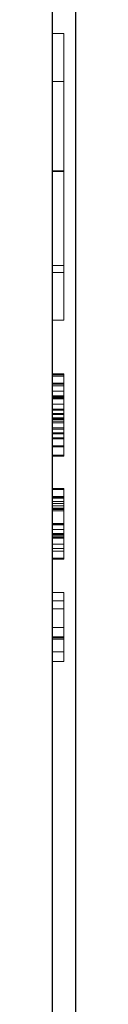
# Model space of a CAD drawing. Units: inches. Extents: x 0.3 to 10.9, y 0.2 to 8.2.
# Drawn here: x 5.9 to 5.9, y 4.8 to 5 of the extents above; entities that cross this region are included whole.
import ezdxf

# ---------------------------------------------------------------- set-up
doc = ezdxf.new("R2010")
doc.units = ezdxf.units.IN
doc.header["$MEASUREMENT"] = 0
doc.linetypes.add('HIDDEN', pattern=[0.075, 0.05, -0.025])
doc.layers.add('99-LASER', color=7, linetype='Continuous')

msp = doc.modelspace()

# ---------------------------------------------------------------- linework, layer by layer
at = {"color": 7, "linetype": 'HIDDEN', "lineweight": 0}
for p, q in [((5.86896, 5.06009), (5.86896, 3.55446)), ((5.87396, 3.55463), (5.87396, 5.05991)), ((5.87146, 5.00295), (5.86896, 5.00295)), ((5.86896, 5.00295), (5.86896, 4.94045)), ((5.86896, 5.00295), (5.86896, 4.95087)), ((5.87146, 5.00295), (5.87146, 4.94045)), ((5.87146, 5.00295), (5.87146, 4.95087)), ((5.87146, 4.99254), (5.86896, 4.99254)), ((5.86896, 4.99254), (5.86896, 4.95087)), ((5.87146, 4.99254), (5.87146, 4.95087)), ((5.87146, 4.97304), (5.86896, 4.97304)), ((5.87146, 4.97291), (5.86896, 4.97291)), ((5.87146, 4.9524), (5.86896, 4.9524)), ((5.87146, 4.95087), (5.86896, 4.95087)), ((5.86896, 4.95087), (5.86896, 4.94045)), ((5.87146, 4.95087), (5.87146, 4.94045)), ((5.87146, 4.94045), (5.86896, 4.94045)), ((5.87146, 4.92875), (5.86896, 4.92875)), ((5.87146, 4.92852), (5.86896, 4.92852)), ((5.86896, 4.92852), (5.86896, 4.92648)), ((5.86896, 4.91102), (5.86896, 4.92852)), ((5.86896, 4.92852), (5.86896, 4.91845)), ((5.86896, 4.91844), (5.86896, 4.92852)), ((5.86896, 4.91457), (5.86896, 4.92852)), ((5.87146, 4.9282), (5.86896, 4.9282)), ((5.87146, 4.9267), (5.86896, 4.9267)), ((5.87146, 4.92852), (5.87146, 4.92648)), ((5.87146, 4.91102), (5.87146, 4.92852)), ((5.87146, 4.92852), (5.87146, 4.91845)), ((5.87146, 4.91844), (5.87146, 4.92852)), ((5.87146, 4.91457), (5.87146, 4.92852)), ((5.87146, 4.92648), (5.86896, 4.92648)), ((5.86896, 4.92648), (5.86896, 4.92102)), ((5.86896, 4.92648), (5.86896, 4.9208)), ((5.86896, 4.92648), (5.86896, 4.91102)), ((5.86896, 4.92648), (5.86896, 4.91307)), ((5.87146, 4.92613), (5.86896, 4.92613)), ((5.87146, 4.92495), (5.86896, 4.92495)), ((5.86896, 4.91102), (5.86896, 4.92495)), ((5.87146, 4.92648), (5.87146, 4.92102)), ((5.87146, 4.92648), (5.87146, 4.9208)), ((5.87146, 4.92648), (5.87146, 4.91102)), ((5.87146, 4.92648), (5.87146, 4.91307)), ((5.87146, 4.91102), (5.87146, 4.92495)), ((5.87146, 4.92396), (5.86896, 4.92396)), ((5.87146, 4.92391), (5.86896, 4.92391)), ((5.87146, 4.9237), (5.86896, 4.9237)), ((5.87146, 4.92369), (5.86896, 4.92369)), ((5.86896, 4.92352), (5.86896, 4.9233)), ((5.87146, 4.92352), (5.86896, 4.92352)), ((5.87146, 4.9233), (5.86896, 4.9233)), ((5.87146, 4.92352), (5.87146, 4.9233)), ((5.87146, 4.92214), (5.86896, 4.92214)), ((5.87146, 4.92102), (5.86896, 4.92102)), ((5.86896, 4.92102), (5.86896, 4.91898)), ((5.87146, 4.92097), (5.86896, 4.92097)), ((5.87146, 4.9208), (5.86896, 4.9208)), ((5.87146, 4.92102), (5.87146, 4.91898)), ((5.87146, 4.92007), (5.86896, 4.92007)), ((5.87146, 4.91989), (5.86896, 4.91989)), ((5.87146, 4.91987), (5.86896, 4.91987)), ((5.87146, 4.91915), (5.86896, 4.91915)), ((5.87146, 4.91898), (5.86896, 4.91898)), ((5.86896, 4.91898), (5.86896, 4.91307)), ((5.87146, 4.91886), (5.86896, 4.91886)), ((5.87146, 4.91875), (5.86896, 4.91875)), ((5.86896, 4.91875), (5.86896, 4.91102)), ((5.87146, 4.91845), (5.86896, 4.91845)), ((5.87146, 4.91844), (5.86896, 4.91844)), ((5.87146, 4.91805), (5.86896, 4.91805)), ((5.87146, 4.91898), (5.87146, 4.91307)), ((5.87146, 4.91875), (5.87146, 4.91102)), ((5.87146, 4.91693), (5.86896, 4.91693)), ((5.86896, 4.9167), (5.86896, 4.91693)), ((5.87146, 4.9167), (5.86896, 4.9167)), ((5.87146, 4.91589), (5.86896, 4.91589)), ((5.87146, 4.9167), (5.87146, 4.91693)), ((5.87146, 4.91584), (5.86896, 4.91584)), ((5.86896, 4.91581), (5.86896, 4.91102)), ((5.87146, 4.91581), (5.86896, 4.91581)), ((5.87146, 4.91562), (5.86896, 4.91562)), ((5.87146, 4.91477), (5.86896, 4.91477)), ((5.86896, 4.91102), (5.86896, 4.91477)), ((5.87146, 4.91457), (5.86896, 4.91457)), ((5.87146, 4.91581), (5.87146, 4.91102)), ((5.87146, 4.91102), (5.87146, 4.91477)), ((5.86896, 4.91307), (5.86896, 4.91102)), ((5.87146, 4.91307), (5.86896, 4.91307)), ((5.87146, 4.91284), (5.86896, 4.91284)), ((5.87146, 4.91307), (5.87146, 4.91102)), ((5.87146, 4.91102), (5.86896, 4.91102)), ((5.87146, 4.9108), (5.86896, 4.9108)), ((5.87146, 4.90372), (5.86896, 4.90372)), ((5.87146, 4.90352), (5.86896, 4.90352)), ((5.86896, 4.90352), (5.86896, 4.88852)), ((5.86896, 4.89388), (5.86896, 4.90352)), ((5.86896, 4.90352), (5.86896, 4.89593)), ((5.86896, 4.89339), (5.86896, 4.90352)), ((5.86896, 4.90352), (5.86896, 4.89369)), ((5.86896, 4.90352), (5.86896, 4.90177)), ((5.86896, 4.89157), (5.86896, 4.90352)), ((5.86896, 4.89309), (5.86896, 4.90352)), ((5.86896, 4.90352), (5.86896, 4.8929)), ((5.87146, 4.90352), (5.87146, 4.88852)), ((5.87146, 4.89388), (5.87146, 4.90352)), ((5.87146, 4.90352), (5.87146, 4.89593)), ((5.87146, 4.89339), (5.87146, 4.90352)), ((5.87146, 4.90352), (5.87146, 4.89369)), ((5.87146, 4.90352), (5.87146, 4.90177)), ((5.87146, 4.89157), (5.87146, 4.90352)), ((5.87146, 4.89309), (5.87146, 4.90352)), ((5.87146, 4.90352), (5.87146, 4.8929)), ((5.87146, 4.90196), (5.86896, 4.90196)), ((5.87146, 4.90196), (5.86896, 4.90196)), ((5.87146, 4.90177), (5.86896, 4.90177)), ((5.86896, 4.90177), (5.86896, 4.88852)), ((5.87146, 4.90171), (5.86896, 4.90171)), ((5.86896, 4.89995), (5.86896, 4.90171)), ((5.87146, 4.90161), (5.86896, 4.90161)), ((5.86896, 4.88852), (5.86896, 4.90161)), ((5.87146, 4.9009), (5.86896, 4.9009)), ((5.86896, 4.88852), (5.86896, 4.9009)), ((5.87146, 4.90177), (5.87146, 4.88852)), ((5.87146, 4.89995), (5.87146, 4.90171)), ((5.87146, 4.88852), (5.87146, 4.90161)), ((5.87146, 4.88852), (5.87146, 4.9009)), ((5.87146, 4.90046), (5.86896, 4.90046)), ((5.86896, 4.88852), (5.86896, 4.90046)), ((5.87146, 4.89995), (5.86896, 4.89995)), ((5.86896, 4.88852), (5.86896, 4.89995)), ((5.87146, 4.89944), (5.86896, 4.89944)), ((5.86896, 4.89924), (5.86896, 4.89885)), ((5.87146, 4.89924), (5.86896, 4.89924)), ((5.87146, 4.89912), (5.86896, 4.89912)), ((5.86896, 4.89912), (5.86896, 4.89476)), ((5.87146, 4.89888), (5.86896, 4.89888)), ((5.86896, 4.89476), (5.86896, 4.89888)), ((5.87146, 4.89885), (5.86896, 4.89885)), ((5.87146, 4.88852), (5.87146, 4.90046)), ((5.87146, 4.88852), (5.87146, 4.89995)), ((5.87146, 4.89924), (5.87146, 4.89885)), ((5.87146, 4.89912), (5.87146, 4.89476)), ((5.87146, 4.89476), (5.87146, 4.89888)), ((5.87146, 4.89612), (5.86896, 4.89612)), ((5.87146, 4.89605), (5.86896, 4.89605)), ((5.87146, 4.89601), (5.86896, 4.89601)), ((5.87146, 4.89593), (5.86896, 4.89593)), ((5.87146, 4.89582), (5.86896, 4.89582)), ((5.87146, 4.8958), (5.86896, 4.8958)), ((5.87146, 4.89476), (5.86896, 4.89476)), ((5.87146, 4.89388), (5.86896, 4.89388)), ((5.86896, 4.89378), (5.86896, 4.89339)), ((5.87146, 4.89378), (5.86896, 4.89378)), ((5.87146, 4.89369), (5.86896, 4.89369)), ((5.87146, 4.89339), (5.86896, 4.89339)), ((5.86896, 4.89062), (5.86896, 4.89339)), ((5.87146, 4.89309), (5.86896, 4.89309)), ((5.87146, 4.893), (5.86896, 4.893)), ((5.86896, 4.88852), (5.86896, 4.893)), ((5.86896, 4.8929), (5.86896, 4.89068)), ((5.87146, 4.8929), (5.86896, 4.8929)), ((5.87146, 4.89378), (5.87146, 4.89339)), ((5.87146, 4.89062), (5.87146, 4.89339)), ((5.87146, 4.88852), (5.87146, 4.893)), ((5.87146, 4.8929), (5.87146, 4.89068)), ((5.87146, 4.89157), (5.86896, 4.89157)), ((5.87146, 4.89068), (5.86896, 4.89068)), ((5.87146, 4.89062), (5.86896, 4.89062)), ((5.87146, 4.89008), (5.86896, 4.89008)), ((5.87146, 4.88852), (5.86896, 4.88852)), ((5.87146, 4.88833), (5.86896, 4.88833)), ((5.87146, 4.88102), (5.86896, 4.88102)), ((5.86896, 4.88102), (5.86896, 4.86602)), ((5.86896, 4.87138), (5.86896, 4.88102)), ((5.86896, 4.88102), (5.86896, 4.87343)), ((5.86896, 4.87089), (5.86896, 4.88102)), ((5.86896, 4.88102), (5.86896, 4.87119)), ((5.87146, 4.88102), (5.87146, 4.86602)), ((5.87146, 4.87138), (5.87146, 4.88102)), ((5.87146, 4.88102), (5.87146, 4.87343)), ((5.87146, 4.87089), (5.87146, 4.88102)), ((5.87146, 4.88102), (5.87146, 4.87119)), ((5.87146, 4.87921), (5.86896, 4.87921)), ((5.86896, 4.87745), (5.86896, 4.87921)), ((5.87146, 4.87745), (5.86896, 4.87745)), ((5.86896, 4.86602), (5.86896, 4.87745)), ((5.87146, 4.87745), (5.87146, 4.87921)), ((5.87146, 4.86602), (5.87146, 4.87745)), ((5.87146, 4.87343), (5.86896, 4.87343)), ((5.87146, 4.87138), (5.86896, 4.87138)), ((5.87146, 4.87119), (5.86896, 4.87119)), ((5.87146, 4.87089), (5.86896, 4.87089)), ((5.86896, 4.86812), (5.86896, 4.87089)), ((5.87146, 4.86812), (5.87146, 4.87089)), ((5.87146, 4.86812), (5.86896, 4.86812)), ((5.87146, 4.86602), (5.86896, 4.86602))]:
    msp.add_line(p, q, dxfattribs=at)
for points, knots in [([(5.86896, 5.00295), (5.86896, 5.0029), (5.86896, 5.00278), (5.86896, 4.99672), (5.86896, 4.98538), (5.86896, 4.97716), (5.86896, 4.97304)], [0, 0, 0, 0, 0.281594, 0.55991, 0.779889, 1, 1, 1, 1]), ([(5.87146, 5.00295), (5.87146, 5.0029), (5.87146, 5.00278), (5.87146, 4.99672), (5.87146, 4.98538), (5.87146, 4.97716), (5.87146, 4.97304)], [0, 0, 0, 0, 0.281594, 0.55991, 0.779889, 1, 1, 1, 1]), ([(5.86896, 4.97291), (5.86896, 4.97622), (5.86896, 4.98284), (5.86896, 4.98963), (5.86896, 4.99228), (5.86896, 4.99245), (5.86896, 4.99254)], [0, 0, 0, 0, 0.279508, 0.557995, 0.778575, 1, 1, 1, 1]), ([(5.87146, 4.97291), (5.87146, 4.97622), (5.87146, 4.98284), (5.87146, 4.98963), (5.87146, 4.99228), (5.87146, 4.99245), (5.87146, 4.99254)], [0, 0, 0, 0, 0.279508, 0.557995, 0.778575, 1, 1, 1, 1]), ([(5.86896, 4.97304), (5.86896, 4.96777), (5.86896, 4.95721), (5.86896, 4.94545), (5.86896, 4.94082), (5.86896, 4.94058), (5.86896, 4.94045)], [0, 0, 0, 0, 0.279288, 0.558541, 0.77866, 1, 1, 1, 1]), ([(5.86896, 4.9524), (5.86896, 4.95342), (5.86896, 4.95547), (5.86896, 4.96246), (5.86896, 4.96895), (5.86896, 4.97291)], [0, 0, 0, 0, 0.2808669, 0.5616019, 1, 1, 1, 1]), ([(5.87146, 4.97304), (5.87146, 4.96777), (5.87146, 4.95721), (5.87146, 4.94545), (5.87146, 4.94082), (5.87146, 4.94058), (5.87146, 4.94045)], [0, 0, 0, 0, 0.279288, 0.558541, 0.77866, 1, 1, 1, 1]), ([(5.87146, 4.9524), (5.87146, 4.95342), (5.87146, 4.95547), (5.87146, 4.96246), (5.87146, 4.96895), (5.87146, 4.97291)], [0, 0, 0, 0, 0.2808669, 0.5616019, 1, 1, 1, 1]), ([(5.86896, 4.95087), (5.86896, 4.95088), (5.86896, 4.95088), (5.86896, 4.95194), (5.86896, 4.9524)], [0, 0, 0, 0, 0.560379, 1, 1, 1, 1]), ([(5.87146, 4.95087), (5.87146, 4.95088), (5.87146, 4.95088), (5.87146, 4.95194), (5.87146, 4.9524)], [0, 0, 0, 0, 0.560379, 1, 1, 1, 1]), ([(5.86896, 4.92875), (5.86896, 4.92868), (5.86896, 4.92855), (5.86896, 4.9272), (5.86896, 4.92538), (5.86896, 4.92414), (5.86896, 4.92352)], [0, 0, 0, 0, 0.280155, 0.559064, 0.779285, 1, 1, 1, 1]), ([(5.86896, 4.92396), (5.86896, 4.92469), (5.86896, 4.92617), (5.86896, 4.92781), (5.86896, 4.92865), (5.86896, 4.92872), (5.86896, 4.92875)], [0, 0, 0, 0, 0.279697, 0.558854, 0.77913, 1, 1, 1, 1]), ([(5.86896, 4.92875), (5.86896, 4.92868), (5.86896, 4.92855), (5.86896, 4.9272), (5.86896, 4.92538), (5.86896, 4.92414), (5.86896, 4.92352)], [0, 0, 0, 0, 0.280155, 0.559064, 0.779285, 1, 1, 1, 1]), ([(5.86896, 4.92396), (5.86896, 4.92469), (5.86896, 4.92617), (5.86896, 4.92781), (5.86896, 4.92865), (5.86896, 4.92872), (5.86896, 4.92875)], [0, 0, 0, 0, 0.279697, 0.558854, 0.77913, 1, 1, 1, 1]), ([(5.86896, 4.92852), (5.86896, 4.92852), (5.86896, 4.92851), (5.86896, 4.92728), (5.86896, 4.92549), (5.86896, 4.9243), (5.86896, 4.9237)], [0, 0, 0, 0, 0.281472, 0.55823, 0.77891, 1, 1, 1, 1]), ([(5.86896, 4.92852), (5.86896, 4.92852), (5.86896, 4.92851), (5.86896, 4.92829), (5.86896, 4.9282)], [0, 0, 0, 0, 0.560309, 1, 1, 1, 1]), ([(5.86896, 4.9282), (5.86896, 4.92773), (5.86896, 4.9268), (5.86896, 4.92368), (5.86896, 4.92131), (5.86896, 4.91987)], [0, 0, 0, 0, 0.278195, 0.558779, 1, 1, 1, 1]), ([(5.86896, 4.9233), (5.86896, 4.92381), (5.86896, 4.92483), (5.86896, 4.92606), (5.86896, 4.92664), (5.86896, 4.92668), (5.86896, 4.9267)], [0, 0, 0, 0, 0.280757, 0.5593, 0.779211, 1, 1, 1, 1]), ([(5.86896, 4.9267), (5.86896, 4.92668), (5.86896, 4.92663), (5.86896, 4.926), (5.86896, 4.925), (5.86896, 4.92427), (5.86896, 4.92391)], [0, 0, 0, 0, 0.280929, 0.559977, 0.779752, 1, 1, 1, 1]), ([(5.86896, 4.9233), (5.86896, 4.92381), (5.86896, 4.92483), (5.86896, 4.92606), (5.86896, 4.92664), (5.86896, 4.92668), (5.86896, 4.9267)], [0, 0, 0, 0, 0.280757, 0.5593, 0.779211, 1, 1, 1, 1]), ([(5.86896, 4.9267), (5.86896, 4.92668), (5.86896, 4.92663), (5.86896, 4.926), (5.86896, 4.925), (5.86896, 4.92427), (5.86896, 4.92391)], [0, 0, 0, 0, 0.280929, 0.559977, 0.779752, 1, 1, 1, 1]), ([(5.87146, 4.92875), (5.87146, 4.92868), (5.87146, 4.92855), (5.87146, 4.9272), (5.87146, 4.92538), (5.87146, 4.92414), (5.87146, 4.92352)], [0, 0, 0, 0, 0.280155, 0.559064, 0.779285, 1, 1, 1, 1]), ([(5.87146, 4.92396), (5.87146, 4.92469), (5.87146, 4.92617), (5.87146, 4.92781), (5.87146, 4.92865), (5.87146, 4.92872), (5.87146, 4.92875)], [0, 0, 0, 0, 0.279697, 0.558854, 0.77913, 1, 1, 1, 1]), ([(5.87146, 4.92875), (5.87146, 4.92868), (5.87146, 4.92855), (5.87146, 4.9272), (5.87146, 4.92538), (5.87146, 4.92414), (5.87146, 4.92352)], [0, 0, 0, 0, 0.280155, 0.559064, 0.779285, 1, 1, 1, 1]), ([(5.87146, 4.92396), (5.87146, 4.92469), (5.87146, 4.92617), (5.87146, 4.92781), (5.87146, 4.92865), (5.87146, 4.92872), (5.87146, 4.92875)], [0, 0, 0, 0, 0.279697, 0.558854, 0.77913, 1, 1, 1, 1]), ([(5.87146, 4.92852), (5.87146, 4.92852), (5.87146, 4.92851), (5.87146, 4.92728), (5.87146, 4.92549), (5.87146, 4.9243), (5.87146, 4.9237)], [0, 0, 0, 0, 0.281472, 0.55823, 0.77891, 1, 1, 1, 1]), ([(5.87146, 4.92852), (5.87146, 4.92852), (5.87146, 4.92851), (5.87146, 4.92829), (5.87146, 4.9282)], [0, 0, 0, 0, 0.560309, 1, 1, 1, 1]), ([(5.87146, 4.9282), (5.87146, 4.92773), (5.87146, 4.9268), (5.87146, 4.92368), (5.87146, 4.92131), (5.87146, 4.91987)], [0, 0, 0, 0, 0.278195, 0.558779, 1, 1, 1, 1]), ([(5.87146, 4.9233), (5.87146, 4.92381), (5.87146, 4.92483), (5.87146, 4.92606), (5.87146, 4.92664), (5.87146, 4.92668), (5.87146, 4.9267)], [0, 0, 0, 0, 0.280757, 0.5593, 0.779211, 1, 1, 1, 1]), ([(5.87146, 4.9267), (5.87146, 4.92668), (5.87146, 4.92663), (5.87146, 4.926), (5.87146, 4.925), (5.87146, 4.92427), (5.87146, 4.92391)], [0, 0, 0, 0, 0.280929, 0.559977, 0.779752, 1, 1, 1, 1]), ([(5.87146, 4.9233), (5.87146, 4.92381), (5.87146, 4.92483), (5.87146, 4.92606), (5.87146, 4.92664), (5.87146, 4.92668), (5.87146, 4.9267)], [0, 0, 0, 0, 0.280757, 0.5593, 0.779211, 1, 1, 1, 1]), ([(5.87146, 4.9267), (5.87146, 4.92668), (5.87146, 4.92663), (5.87146, 4.926), (5.87146, 4.925), (5.87146, 4.92427), (5.87146, 4.92391)], [0, 0, 0, 0, 0.280929, 0.559977, 0.779752, 1, 1, 1, 1]), ([(5.86896, 4.92369), (5.86896, 4.92415), (5.86896, 4.92506), (5.86896, 4.92604), (5.86896, 4.92643), (5.86896, 4.92646), (5.86896, 4.92648)], [0, 0, 0, 0, 0.279816, 0.558243, 0.778758, 1, 1, 1, 1]), ([(5.86896, 4.92613), (5.86896, 4.92625), (5.86896, 4.92647), (5.86896, 4.92648), (5.86896, 4.92648)], [0, 0, 0, 0, 0.559046, 1, 1, 1, 1]), ([(5.86896, 4.91989), (5.86896, 4.92123), (5.86896, 4.9231), (5.86896, 4.92526), (5.86896, 4.92584), (5.86896, 4.92613)], [0, 0, 0, 0, 0.559955, 0.78064, 1, 1, 1, 1]), ([(5.87146, 4.92369), (5.87146, 4.92415), (5.87146, 4.92506), (5.87146, 4.92604), (5.87146, 4.92643), (5.87146, 4.92646), (5.87146, 4.92648)], [0, 0, 0, 0, 0.279816, 0.558243, 0.778758, 1, 1, 1, 1]), ([(5.87146, 4.92613), (5.87146, 4.92625), (5.87146, 4.92647), (5.87146, 4.92648), (5.87146, 4.92648)], [0, 0, 0, 0, 0.559046, 1, 1, 1, 1]), ([(5.87146, 4.91989), (5.87146, 4.92123), (5.87146, 4.9231), (5.87146, 4.92526), (5.87146, 4.92584), (5.87146, 4.92613)], [0, 0, 0, 0, 0.559955, 0.78064, 1, 1, 1, 1]), ([(5.86896, 4.91915), (5.86896, 4.91933), (5.86896, 4.91971), (5.86896, 4.92076), (5.86896, 4.92233), (5.86896, 4.92341), (5.86896, 4.92396)], [0, 0, 0, 0, 0.2811422, 0.5600561, 0.7798619, 1, 1, 1, 1]), ([(5.86896, 4.91915), (5.86896, 4.91933), (5.86896, 4.91971), (5.86896, 4.92076), (5.86896, 4.92233), (5.86896, 4.92341), (5.86896, 4.92396)], [0, 0, 0, 0, 0.2811422, 0.5600561, 0.7798619, 1, 1, 1, 1]), ([(5.86896, 4.92391), (5.86896, 4.92355), (5.86896, 4.9229), (5.86896, 4.92237), (5.86896, 4.92214)], [0, 0, 0, 0, 0.560374, 1, 1, 1, 1]), ([(5.86896, 4.92391), (5.86896, 4.92355), (5.86896, 4.9229), (5.86896, 4.92237), (5.86896, 4.92214)], [0, 0, 0, 0, 0.5603736, 1, 1, 1, 1]), ([(5.86896, 4.9237), (5.86896, 4.92304), (5.86896, 4.92174), (5.86896, 4.92014), (5.86896, 4.9192), (5.86896, 4.91898), (5.86896, 4.91886)], [0, 0, 0, 0, 0.28019, 0.559144, 0.779314, 1, 1, 1, 1]), ([(5.86896, 4.9208), (5.86896, 4.9208), (5.86896, 4.92082), (5.86896, 4.9214), (5.86896, 4.92251), (5.86896, 4.9233), (5.86896, 4.92369)], [0, 0, 0, 0, 0.281468, 0.559882, 0.779719, 1, 1, 1, 1]), ([(5.87146, 4.91915), (5.87146, 4.91933), (5.87146, 4.91971), (5.87146, 4.92076), (5.87146, 4.92233), (5.87146, 4.92341), (5.87146, 4.92396)], [0, 0, 0, 0, 0.2811422, 0.5600561, 0.7798619, 1, 1, 1, 1]), ([(5.87146, 4.91915), (5.87146, 4.91933), (5.87146, 4.91971), (5.87146, 4.92076), (5.87146, 4.92233), (5.87146, 4.92341), (5.87146, 4.92396)], [0, 0, 0, 0, 0.2811422, 0.5600561, 0.7798619, 1, 1, 1, 1]), ([(5.87146, 4.92391), (5.87146, 4.92383), (5.87146, 4.92358), (5.87146, 4.92323), (5.87146, 4.92267), (5.87146, 4.92237), (5.87146, 4.92214)], [0, 0, 0, 0, 0.133778, 0.403068, 0.560374, 1, 1, 1, 1]), ([(5.87146, 4.92391), (5.87146, 4.92355), (5.87146, 4.9229), (5.87146, 4.92237), (5.87146, 4.92214)], [0, 0, 0, 0, 0.5603736, 1, 1, 1, 1]), ([(5.87146, 4.9237), (5.87146, 4.92304), (5.87146, 4.92174), (5.87146, 4.92014), (5.87146, 4.9192), (5.87146, 4.91898), (5.87146, 4.91886)], [0, 0, 0, 0, 0.28019, 0.559144, 0.779314, 1, 1, 1, 1]), ([(5.87146, 4.9208), (5.87146, 4.9208), (5.87146, 4.92082), (5.87146, 4.9214), (5.87146, 4.92251), (5.87146, 4.9233), (5.87146, 4.92369)], [0, 0, 0, 0, 0.281468, 0.559882, 0.779719, 1, 1, 1, 1]), ([(5.86896, 4.92214), (5.86896, 4.92184), (5.86896, 4.9213), (5.86896, 4.92107), (5.86896, 4.92097)], [0, 0, 0, 0, 0.557866, 1, 1, 1, 1]), ([(5.86896, 4.92214), (5.86896, 4.92184), (5.86896, 4.9213), (5.86896, 4.92107), (5.86896, 4.92097)], [0, 0, 0, 0, 0.557866, 1, 1, 1, 1]), ([(5.86896, 4.92097), (5.86896, 4.92084), (5.86896, 4.92059), (5.86896, 4.92023), (5.86896, 4.92007)], [0, 0, 0, 0, 0.56013, 1, 1, 1, 1]), ([(5.86896, 4.92097), (5.86896, 4.92084), (5.86896, 4.92059), (5.86896, 4.92023), (5.86896, 4.92007)], [0, 0, 0, 0, 0.56013, 1, 1, 1, 1]), ([(5.87146, 4.92214), (5.87146, 4.92184), (5.87146, 4.9213), (5.87146, 4.92107), (5.87146, 4.92097)], [0, 0, 0, 0, 0.557866, 1, 1, 1, 1]), ([(5.87146, 4.92214), (5.87146, 4.92184), (5.87146, 4.9213), (5.87146, 4.92107), (5.87146, 4.92097)], [0, 0, 0, 0, 0.557866, 1, 1, 1, 1]), ([(5.87146, 4.92097), (5.87146, 4.92084), (5.87146, 4.92059), (5.87146, 4.92023), (5.87146, 4.92007)], [0, 0, 0, 0, 0.56013, 1, 1, 1, 1]), ([(5.87146, 4.92097), (5.87146, 4.92084), (5.87146, 4.92059), (5.87146, 4.92023), (5.87146, 4.92007)], [0, 0, 0, 0, 0.56013, 1, 1, 1, 1]), ([(5.86896, 4.92007), (5.86896, 4.91984), (5.86896, 4.91937), (5.86896, 4.91796), (5.86896, 4.91667), (5.86896, 4.91589)], [0, 0, 0, 0, 0.280966, 0.561401, 1, 1, 1, 1]), ([(5.86896, 4.92007), (5.86896, 4.91984), (5.86896, 4.91937), (5.86896, 4.91796), (5.86896, 4.91667), (5.86896, 4.91589)], [0, 0, 0, 0, 0.280966, 0.561401, 1, 1, 1, 1]), ([(5.86896, 4.91562), (5.86896, 4.9164), (5.86896, 4.9178), (5.86896, 4.91925), (5.86896, 4.91989)], [0, 0, 0, 0, 0.559565, 1, 1, 1, 1]), ([(5.86896, 4.91987), (5.86896, 4.91773), (5.86896, 4.91505), (5.86896, 4.91247), (5.86896, 4.91121), (5.86896, 4.9111), (5.86896, 4.91102)], [0, 0, 0, 0, 0.498621, 0.624388, 0.749821, 1, 1, 1, 1]), ([(5.86896, 4.91584), (5.86896, 4.91609), (5.86896, 4.91659), (5.86896, 4.91729), (5.86896, 4.91785), (5.86896, 4.91861), (5.86896, 4.91891), (5.86896, 4.91915)], [0, 0, 0, 0, 0.124972, 0.249815, 0.374598, 0.499572, 1, 1, 1, 1]), ([(5.86896, 4.91584), (5.86896, 4.91609), (5.86896, 4.91659), (5.86896, 4.91729), (5.86896, 4.91785), (5.86896, 4.91861), (5.86896, 4.91891), (5.86896, 4.91915)], [0, 0, 0, 0, 0.124972, 0.249815, 0.374598, 0.499572, 1, 1, 1, 1]), ([(5.86896, 4.91886), (5.86896, 4.91874), (5.86896, 4.91851), (5.86896, 4.91819), (5.86896, 4.91805)], [0, 0, 0, 0, 0.560147, 1, 1, 1, 1]), ([(5.86896, 4.91477), (5.86896, 4.91586), (5.86896, 4.91737), (5.86896, 4.91872), (5.86896, 4.91874), (5.86896, 4.91875)], [0, 0, 0, 0, 0.560977, 0.77974, 1, 1, 1, 1]), ([(5.86896, 4.91845), (5.86896, 4.91658), (5.86896, 4.91423), (5.86896, 4.91207), (5.86896, 4.91101), (5.86896, 4.91088), (5.86896, 4.9108)], [0, 0, 0, 0, 0.498982, 0.624581, 0.750137, 1, 1, 1, 1]), ([(5.86896, 4.9108), (5.86896, 4.91087), (5.86896, 4.91098), (5.86896, 4.912), (5.86896, 4.91421), (5.86896, 4.91657), (5.86896, 4.91845)], [0, 0, 0, 0, 0.250002, 0.375471, 0.500905, 1, 1, 1, 1]), ([(5.86896, 4.91284), (5.86896, 4.91289), (5.86896, 4.91296), (5.86896, 4.9137), (5.86896, 4.9154), (5.86896, 4.91709), (5.86896, 4.91844)], [0, 0, 0, 0, 0.249752, 0.3749364, 0.5000937, 1, 1, 1, 1]), ([(5.86896, 4.91844), (5.86896, 4.91712), (5.86896, 4.91547), (5.86896, 4.91383), (5.86896, 4.91301), (5.86896, 4.91291), (5.86896, 4.91284)], [0, 0, 0, 0, 0.4999106, 0.6254048, 0.7508085, 1, 1, 1, 1]), ([(5.86896, 4.91805), (5.86896, 4.91765), (5.86896, 4.91694), (5.86896, 4.91615), (5.86896, 4.91581)], [0, 0, 0, 0, 0.559973, 1, 1, 1, 1]), ([(5.87146, 4.92007), (5.87146, 4.91984), (5.87146, 4.91937), (5.87146, 4.91796), (5.87146, 4.91667), (5.87146, 4.91589)], [0, 0, 0, 0, 0.280966, 0.561401, 1, 1, 1, 1]), ([(5.87146, 4.92007), (5.87146, 4.91984), (5.87146, 4.91937), (5.87146, 4.91796), (5.87146, 4.91667), (5.87146, 4.91589)], [0, 0, 0, 0, 0.280966, 0.561401, 1, 1, 1, 1]), ([(5.87146, 4.91562), (5.87146, 4.9164), (5.87146, 4.9178), (5.87146, 4.91925), (5.87146, 4.91989)], [0, 0, 0, 0, 0.559565, 1, 1, 1, 1]), ([(5.87146, 4.91987), (5.87146, 4.91773), (5.87146, 4.91505), (5.87146, 4.91247), (5.87146, 4.91121), (5.87146, 4.9111), (5.87146, 4.91102)], [0, 0, 0, 0, 0.498621, 0.624388, 0.749821, 1, 1, 1, 1]), ([(5.87146, 4.91584), (5.87146, 4.91609), (5.87146, 4.91659), (5.87146, 4.91729), (5.87146, 4.91785), (5.87146, 4.91861), (5.87146, 4.91891), (5.87146, 4.91915)], [0, 0, 0, 0, 0.124972, 0.249815, 0.374598, 0.499572, 1, 1, 1, 1]), ([(5.87146, 4.91584), (5.87146, 4.91609), (5.87146, 4.91659), (5.87146, 4.91729), (5.87146, 4.91785), (5.87146, 4.91861), (5.87146, 4.91891), (5.87146, 4.91915)], [0, 0, 0, 0, 0.124972, 0.249815, 0.374598, 0.499572, 1, 1, 1, 1]), ([(5.87146, 4.91886), (5.87146, 4.91874), (5.87146, 4.91851), (5.87146, 4.91819), (5.87146, 4.91805)], [0, 0, 0, 0, 0.560147, 1, 1, 1, 1]), ([(5.87146, 4.91477), (5.87146, 4.91586), (5.87146, 4.91737), (5.87146, 4.91872), (5.87146, 4.91874), (5.87146, 4.91875)], [0, 0, 0, 0, 0.560977, 0.77974, 1, 1, 1, 1]), ([(5.87146, 4.91845), (5.87146, 4.91658), (5.87146, 4.91423), (5.87146, 4.91207), (5.87146, 4.91101), (5.87146, 4.91088), (5.87146, 4.9108)], [0, 0, 0, 0, 0.498982, 0.624581, 0.750137, 1, 1, 1, 1]), ([(5.87146, 4.9108), (5.87146, 4.91087), (5.87146, 4.91098), (5.87146, 4.912), (5.87146, 4.91421), (5.87146, 4.91657), (5.87146, 4.91845)], [0, 0, 0, 0, 0.250002, 0.375471, 0.500905, 1, 1, 1, 1]), ([(5.87146, 4.91284), (5.87146, 4.91289), (5.87146, 4.91296), (5.87146, 4.9137), (5.87146, 4.9154), (5.87146, 4.91709), (5.87146, 4.91844)], [0, 0, 0, 0, 0.249752, 0.3749364, 0.5000937, 1, 1, 1, 1]), ([(5.87146, 4.91844), (5.87146, 4.91712), (5.87146, 4.91547), (5.87146, 4.91383), (5.87146, 4.91301), (5.87146, 4.91291), (5.87146, 4.91284)], [0, 0, 0, 0, 0.4999106, 0.6254048, 0.7508085, 1, 1, 1, 1]), ([(5.87146, 4.91805), (5.87146, 4.91765), (5.87146, 4.91694), (5.87146, 4.91615), (5.87146, 4.91581)], [0, 0, 0, 0, 0.559973, 1, 1, 1, 1]), ([(5.86896, 4.91693), (5.86896, 4.91632), (5.86896, 4.9151), (5.86896, 4.91369), (5.86896, 4.91295), (5.86896, 4.91288), (5.86896, 4.91284)], [0, 0, 0, 0, 0.280743, 0.559143, 0.77941, 1, 1, 1, 1]), ([(5.86896, 4.91693), (5.86896, 4.91632), (5.86896, 4.9151), (5.86896, 4.91369), (5.86896, 4.91295), (5.86896, 4.91288), (5.86896, 4.91284)], [0, 0, 0, 0, 0.280743, 0.559143, 0.77941, 1, 1, 1, 1]), ([(5.86896, 4.9108), (5.86896, 4.91087), (5.86896, 4.91102), (5.86896, 4.9126), (5.86896, 4.91464), (5.86896, 4.91602), (5.86896, 4.9167)], [0, 0, 0, 0, 0.280063, 0.558927, 0.779176, 1, 1, 1, 1]), ([(5.86896, 4.9108), (5.86896, 4.91087), (5.86896, 4.91102), (5.86896, 4.9126), (5.86896, 4.91464), (5.86896, 4.91602), (5.86896, 4.9167)], [0, 0, 0, 0, 0.280063, 0.558927, 0.779176, 1, 1, 1, 1]), ([(5.86896, 4.91589), (5.86896, 4.9151), (5.86896, 4.91352), (5.86896, 4.91176), (5.86896, 4.9109), (5.86896, 4.91083), (5.86896, 4.9108)], [0, 0, 0, 0, 0.2795457, 0.558773, 0.7790389, 1, 1, 1, 1]), ([(5.86896, 4.91589), (5.86896, 4.9151), (5.86896, 4.91352), (5.86896, 4.91176), (5.86896, 4.9109), (5.86896, 4.91083), (5.86896, 4.9108)], [0, 0, 0, 0, 0.2795457, 0.558773, 0.7790389, 1, 1, 1, 1]), ([(5.87146, 4.91693), (5.87146, 4.91632), (5.87146, 4.9151), (5.87146, 4.91369), (5.87146, 4.91295), (5.87146, 4.91288), (5.87146, 4.91284)], [0, 0, 0, 0, 0.280743, 0.559143, 0.77941, 1, 1, 1, 1]), ([(5.87146, 4.91693), (5.87146, 4.91632), (5.87146, 4.9151), (5.87146, 4.91369), (5.87146, 4.91295), (5.87146, 4.91288), (5.87146, 4.91284)], [0, 0, 0, 0, 0.280743, 0.559143, 0.77941, 1, 1, 1, 1]), ([(5.87146, 4.9108), (5.87146, 4.91087), (5.87146, 4.91102), (5.87146, 4.9126), (5.87146, 4.91464), (5.87146, 4.91602), (5.87146, 4.9167)], [0, 0, 0, 0, 0.280063, 0.558927, 0.779176, 1, 1, 1, 1]), ([(5.87146, 4.9108), (5.87146, 4.91087), (5.87146, 4.91102), (5.87146, 4.9126), (5.87146, 4.91464), (5.87146, 4.91602), (5.87146, 4.9167)], [0, 0, 0, 0, 0.280063, 0.558927, 0.779176, 1, 1, 1, 1]), ([(5.87146, 4.91589), (5.87146, 4.9151), (5.87146, 4.91352), (5.87146, 4.91176), (5.87146, 4.9109), (5.87146, 4.91083), (5.87146, 4.9108)], [0, 0, 0, 0, 0.2795457, 0.558773, 0.7790389, 1, 1, 1, 1]), ([(5.87146, 4.91589), (5.87146, 4.9151), (5.87146, 4.91352), (5.87146, 4.91176), (5.87146, 4.9109), (5.87146, 4.91083), (5.87146, 4.9108)], [0, 0, 0, 0, 0.2795457, 0.558773, 0.7790389, 1, 1, 1, 1]), ([(5.86896, 4.91284), (5.86896, 4.91287), (5.86896, 4.91293), (5.86896, 4.91362), (5.86896, 4.91468), (5.86896, 4.91545), (5.86896, 4.91584)], [0, 0, 0, 0, 0.28085, 0.559959, 0.779767, 1, 1, 1, 1]), ([(5.86896, 4.91284), (5.86896, 4.91287), (5.86896, 4.91293), (5.86896, 4.91362), (5.86896, 4.91468), (5.86896, 4.91545), (5.86896, 4.91584)], [0, 0, 0, 0, 0.28085, 0.559959, 0.779767, 1, 1, 1, 1]), ([(5.86896, 4.91307), (5.86896, 4.91309), (5.86896, 4.91312), (5.86896, 4.91357), (5.86896, 4.91452), (5.86896, 4.91525), (5.86896, 4.91562)], [0, 0, 0, 0, 0.280747, 0.56, 0.779709, 1, 1, 1, 1]), ([(5.87146, 4.91284), (5.87146, 4.91287), (5.87146, 4.91293), (5.87146, 4.91362), (5.87146, 4.91468), (5.87146, 4.91545), (5.87146, 4.91584)], [0, 0, 0, 0, 0.28085, 0.559959, 0.779767, 1, 1, 1, 1]), ([(5.87146, 4.91284), (5.87146, 4.91287), (5.87146, 4.91293), (5.87146, 4.91362), (5.87146, 4.91468), (5.87146, 4.91545), (5.87146, 4.91584)], [0, 0, 0, 0, 0.28085, 0.559959, 0.779767, 1, 1, 1, 1]), ([(5.87146, 4.91307), (5.87146, 4.91309), (5.87146, 4.91312), (5.87146, 4.91357), (5.87146, 4.91452), (5.87146, 4.91525), (5.87146, 4.91562)], [0, 0, 0, 0, 0.280747, 0.56, 0.779709, 1, 1, 1, 1]), ([(5.86896, 4.90372), (5.86896, 4.90364), (5.86896, 4.90349), (5.86896, 4.9019), (5.86896, 4.90025), (5.86896, 4.89924)], [0, 0, 0, 0, 0.280084, 0.560196, 1, 1, 1, 1]), ([(5.86896, 4.89612), (5.86896, 4.89712), (5.86896, 4.89911), (5.86896, 4.9017), (5.86896, 4.90343), (5.86896, 4.90362), (5.86896, 4.90372)], [0, 0, 0, 0, 0.281019, 0.560858, 0.780458, 1, 1, 1, 1]), ([(5.86896, 4.90372), (5.86896, 4.90365), (5.86896, 4.9035), (5.86896, 4.90233), (5.86896, 4.89993), (5.86896, 4.89762), (5.86896, 4.89601)], [0, 0, 0, 0, 0.186969, 0.374007, 0.561263, 1, 1, 1, 1]), ([(5.86896, 4.89582), (5.86896, 4.89686), (5.86896, 4.89894), (5.86896, 4.90161), (5.86896, 4.90342), (5.86896, 4.90362), (5.86896, 4.90372)], [0, 0, 0, 0, 0.281102, 0.560667, 0.780476, 1, 1, 1, 1]), ([(5.86896, 4.90372), (5.86896, 4.90365), (5.86896, 4.9035), (5.86896, 4.90233), (5.86896, 4.89993), (5.86896, 4.89762), (5.86896, 4.89601)], [0, 0, 0, 0, 0.186969, 0.374007, 0.561263, 1, 1, 1, 1]), ([(5.86896, 4.89582), (5.86896, 4.89686), (5.86896, 4.89894), (5.86896, 4.90161), (5.86896, 4.90342), (5.86896, 4.90362), (5.86896, 4.90372)], [0, 0, 0, 0, 0.281102, 0.560667, 0.780476, 1, 1, 1, 1]), ([(5.87146, 4.90372), (5.87146, 4.90364), (5.87146, 4.90349), (5.87146, 4.9019), (5.87146, 4.90025), (5.87146, 4.89924)], [0, 0, 0, 0, 0.280084, 0.560196, 1, 1, 1, 1]), ([(5.87146, 4.89612), (5.87146, 4.89712), (5.87146, 4.89911), (5.87146, 4.9017), (5.87146, 4.90343), (5.87146, 4.90362), (5.87146, 4.90372)], [0, 0, 0, 0, 0.281019, 0.560858, 0.780458, 1, 1, 1, 1]), ([(5.87146, 4.90372), (5.87146, 4.90365), (5.87146, 4.9035), (5.87146, 4.90233), (5.87146, 4.89993), (5.87146, 4.89762), (5.87146, 4.89601)], [0, 0, 0, 0, 0.186969, 0.374007, 0.561263, 1, 1, 1, 1]), ([(5.87146, 4.89582), (5.87146, 4.89686), (5.87146, 4.89894), (5.87146, 4.90161), (5.87146, 4.90342), (5.87146, 4.90362), (5.87146, 4.90372)], [0, 0, 0, 0, 0.281102, 0.560667, 0.780476, 1, 1, 1, 1]), ([(5.87146, 4.90372), (5.87146, 4.90365), (5.87146, 4.9035), (5.87146, 4.90233), (5.87146, 4.89993), (5.87146, 4.89762), (5.87146, 4.89601)], [0, 0, 0, 0, 0.186969, 0.374007, 0.561263, 1, 1, 1, 1]), ([(5.87146, 4.89582), (5.87146, 4.89686), (5.87146, 4.89894), (5.87146, 4.90161), (5.87146, 4.90342), (5.87146, 4.90362), (5.87146, 4.90372)], [0, 0, 0, 0, 0.281102, 0.560667, 0.780476, 1, 1, 1, 1]), ([(5.86896, 4.89885), (5.86896, 4.89929), (5.86896, 4.90017), (5.86896, 4.90124), (5.86896, 4.90188), (5.86896, 4.90193), (5.86896, 4.90196)], [0, 0, 0, 0, 0.280771, 0.560437, 0.780015, 1, 1, 1, 1]), ([(5.86896, 4.90196), (5.86896, 4.90188), (5.86896, 4.90175), (5.86896, 4.90087), (5.86896, 4.89921), (5.86896, 4.89749), (5.86896, 4.89612)], [0, 0, 0, 0, 0.249484, 0.375152, 0.500972, 1, 1, 1, 1]), ([(5.86896, 4.89944), (5.86896, 4.89983), (5.86896, 4.90061), (5.86896, 4.90166), (5.86896, 4.90185), (5.86896, 4.90196)], [0, 0, 0, 0, 0.281071, 0.562112, 1, 1, 1, 1]), ([(5.86896, 4.90196), (5.86896, 4.90186), (5.86896, 4.90166), (5.86896, 4.89943), (5.86896, 4.89725), (5.86896, 4.8958)], [0, 0, 0, 0, 0.249864, 0.500129, 1, 1, 1, 1]), ([(5.86896, 4.89944), (5.86896, 4.89983), (5.86896, 4.90061), (5.86896, 4.90166), (5.86896, 4.90185), (5.86896, 4.90196)], [0, 0, 0, 0, 0.281071, 0.562112, 1, 1, 1, 1]), ([(5.86896, 4.90196), (5.86896, 4.90186), (5.86896, 4.90166), (5.86896, 4.89943), (5.86896, 4.89725), (5.86896, 4.8958)], [0, 0, 0, 0, 0.249864, 0.500129, 1, 1, 1, 1]), ([(5.86896, 4.89888), (5.86896, 4.89945), (5.86896, 4.90047), (5.86896, 4.90151), (5.86896, 4.90196)], [0, 0, 0, 0, 0.560012, 1, 1, 1, 1]), ([(5.86896, 4.90196), (5.86896, 4.90142), (5.86896, 4.90047), (5.86896, 4.89953), (5.86896, 4.89912)], [0, 0, 0, 0, 0.559989, 1, 1, 1, 1]), ([(5.86896, 4.90171), (5.86896, 4.90138), (5.86896, 4.90079), (5.86896, 4.90021), (5.86896, 4.89995)], [0, 0, 0, 0, 0.559999, 1, 1, 1, 1]), ([(5.87146, 4.89885), (5.87146, 4.89929), (5.87146, 4.90017), (5.87146, 4.90124), (5.87146, 4.90188), (5.87146, 4.90193), (5.87146, 4.90196)], [0, 0, 0, 0, 0.280771, 0.560437, 0.780015, 1, 1, 1, 1]), ([(5.87146, 4.90196), (5.87146, 4.90188), (5.87146, 4.90176), (5.87146, 4.90086), (5.87146, 4.90027), (5.87146, 4.89936), (5.87146, 4.89807), (5.87146, 4.89686), (5.87146, 4.89612)], [0, 0, 0, 0, 0.249484, 0.375152, 0.500972, 0.534215, 0.718297, 1, 1, 1, 1]), ([(5.87146, 4.89944), (5.87146, 4.89983), (5.87146, 4.90061), (5.87146, 4.90166), (5.87146, 4.90185), (5.87146, 4.90196)], [0, 0, 0, 0, 0.281071, 0.562112, 1, 1, 1, 1]), ([(5.87146, 4.90196), (5.87146, 4.90186), (5.87146, 4.90166), (5.87146, 4.89943), (5.87146, 4.89725), (5.87146, 4.8958)], [0, 0, 0, 0, 0.249864, 0.500129, 1, 1, 1, 1]), ([(5.87146, 4.89944), (5.87146, 4.89983), (5.87146, 4.90061), (5.87146, 4.90166), (5.87146, 4.90185), (5.87146, 4.90196)], [0, 0, 0, 0, 0.281071, 0.562112, 1, 1, 1, 1]), ([(5.87146, 4.90196), (5.87146, 4.90186), (5.87146, 4.90166), (5.87146, 4.89943), (5.87146, 4.89725), (5.87146, 4.8958)], [0, 0, 0, 0, 0.249864, 0.500129, 1, 1, 1, 1]), ([(5.87146, 4.89888), (5.87146, 4.89945), (5.87146, 4.90047), (5.87146, 4.90151), (5.87146, 4.90196)], [0, 0, 0, 0, 0.560012, 1, 1, 1, 1]), ([(5.87146, 4.90196), (5.87146, 4.90142), (5.87146, 4.90047), (5.87146, 4.89953), (5.87146, 4.89912)], [0, 0, 0, 0, 0.559989, 1, 1, 1, 1]), ([(5.87146, 4.90171), (5.87146, 4.90138), (5.87146, 4.90079), (5.87146, 4.90021), (5.87146, 4.89995)], [0, 0, 0, 0, 0.559999, 1, 1, 1, 1]), ([(5.86896, 4.89605), (5.86896, 4.89671), (5.86896, 4.89787), (5.86896, 4.89896), (5.86896, 4.89944)], [0, 0, 0, 0, 0.559944, 1, 1, 1, 1]), ([(5.86896, 4.89605), (5.86896, 4.89671), (5.86896, 4.89787), (5.86896, 4.89896), (5.86896, 4.89944)], [0, 0, 0, 0, 0.559944, 1, 1, 1, 1]), ([(5.87146, 4.89605), (5.87146, 4.89671), (5.87146, 4.89787), (5.87146, 4.89896), (5.87146, 4.89944)], [0, 0, 0, 0, 0.559944, 1, 1, 1, 1]), ([(5.87146, 4.89605), (5.87146, 4.89671), (5.87146, 4.89787), (5.87146, 4.89896), (5.87146, 4.89944)], [0, 0, 0, 0, 0.559944, 1, 1, 1, 1]), ([(5.86896, 4.88833), (5.86896, 4.88843), (5.86896, 4.88859), (5.86896, 4.88978), (5.86896, 4.89201), (5.86896, 4.8943), (5.86896, 4.89612)], [0, 0, 0, 0, 0.249373, 0.37504, 0.500926, 1, 1, 1, 1]), ([(5.86896, 4.89612), (5.86896, 4.89474), (5.86896, 4.89266), (5.86896, 4.89074), (5.86896, 4.89015), (5.86896, 4.8901), (5.86896, 4.89008)], [0, 0, 0, 0, 0.499501, 0.748861, 0.874364, 1, 1, 1, 1]), ([(5.86896, 4.89008), (5.86896, 4.89013), (5.86896, 4.89024), (5.86896, 4.89118), (5.86896, 4.89303), (5.86896, 4.89481), (5.86896, 4.89605)], [0, 0, 0, 0, 0.186769, 0.373612, 0.560743, 1, 1, 1, 1]), ([(5.86896, 4.89008), (5.86896, 4.89013), (5.86896, 4.89024), (5.86896, 4.89118), (5.86896, 4.89303), (5.86896, 4.89481), (5.86896, 4.89605)], [0, 0, 0, 0, 0.186769, 0.373612, 0.560743, 1, 1, 1, 1]), ([(5.86896, 4.89601), (5.86896, 4.89493), (5.86896, 4.893), (5.86896, 4.89135), (5.86896, 4.89062)], [0, 0, 0, 0, 0.560285, 1, 1, 1, 1]), ([(5.86896, 4.89601), (5.86896, 4.89493), (5.86896, 4.893), (5.86896, 4.89135), (5.86896, 4.89062)], [0, 0, 0, 0, 0.560285, 1, 1, 1, 1]), ([(5.86896, 4.89593), (5.86896, 4.89495), (5.86896, 4.89319), (5.86896, 4.8914), (5.86896, 4.89062)], [0, 0, 0, 0, 0.559999, 1, 1, 1, 1]), ([(5.86896, 4.89068), (5.86896, 4.89158), (5.86896, 4.89319), (5.86896, 4.89502), (5.86896, 4.89582)], [0, 0, 0, 0, 0.559102, 1, 1, 1, 1]), ([(5.86896, 4.89068), (5.86896, 4.89158), (5.86896, 4.89319), (5.86896, 4.89502), (5.86896, 4.89582)], [0, 0, 0, 0, 0.5591025, 1, 1, 1, 1]), ([(5.86896, 4.8958), (5.86896, 4.89504), (5.86896, 4.89354), (5.86896, 4.89162), (5.86896, 4.89031), (5.86896, 4.89016), (5.86896, 4.89008)], [0, 0, 0, 0, 0.280986, 0.560498, 0.780477, 1, 1, 1, 1]), ([(5.86896, 4.8958), (5.86896, 4.89504), (5.86896, 4.89354), (5.86896, 4.89162), (5.86896, 4.89031), (5.86896, 4.89016), (5.86896, 4.89008)], [0, 0, 0, 0, 0.280986, 0.560498, 0.780477, 1, 1, 1, 1]), ([(5.87146, 4.88833), (5.87146, 4.88843), (5.87146, 4.88859), (5.87146, 4.88978), (5.87146, 4.89201), (5.87146, 4.8943), (5.87146, 4.89612)], [0, 0, 0, 0, 0.249373, 0.37504, 0.500926, 1, 1, 1, 1]), ([(5.87146, 4.89612), (5.87146, 4.89552), (5.87146, 4.89443), (5.87146, 4.89312), (5.87146, 4.89171), (5.87146, 4.89075), (5.87146, 4.89015), (5.87146, 4.8901), (5.87146, 4.89008)], [0, 0, 0, 0, 0.228168, 0.41088, 0.499501, 0.748861, 0.874364, 1, 1, 1, 1]), ([(5.87146, 4.89008), (5.87146, 4.89013), (5.87146, 4.89024), (5.87146, 4.89118), (5.87146, 4.89303), (5.87146, 4.89481), (5.87146, 4.89605)], [0, 0, 0, 0, 0.186769, 0.373612, 0.560743, 1, 1, 1, 1]), ([(5.87146, 4.89008), (5.87146, 4.89013), (5.87146, 4.89024), (5.87146, 4.89118), (5.87146, 4.89303), (5.87146, 4.89481), (5.87146, 4.89605)], [0, 0, 0, 0, 0.186769, 0.373612, 0.560743, 1, 1, 1, 1]), ([(5.87146, 4.89601), (5.87146, 4.89493), (5.87146, 4.893), (5.87146, 4.89135), (5.87146, 4.89062)], [0, 0, 0, 0, 0.560285, 1, 1, 1, 1]), ([(5.87146, 4.89601), (5.87146, 4.89493), (5.87146, 4.893), (5.87146, 4.89135), (5.87146, 4.89062)], [0, 0, 0, 0, 0.560285, 1, 1, 1, 1]), ([(5.87146, 4.89593), (5.87146, 4.89495), (5.87146, 4.89319), (5.87146, 4.8914), (5.87146, 4.89062)], [0, 0, 0, 0, 0.559999, 1, 1, 1, 1]), ([(5.87146, 4.89068), (5.87146, 4.89158), (5.87146, 4.89319), (5.87146, 4.89502), (5.87146, 4.89582)], [0, 0, 0, 0, 0.559102, 1, 1, 1, 1]), ([(5.87146, 4.89068), (5.87146, 4.89158), (5.87146, 4.89319), (5.87146, 4.89502), (5.87146, 4.89582)], [0, 0, 0, 0, 0.5591025, 1, 1, 1, 1]), ([(5.87146, 4.8958), (5.87146, 4.89504), (5.87146, 4.89354), (5.87146, 4.89162), (5.87146, 4.89031), (5.87146, 4.89016), (5.87146, 4.89008)], [0, 0, 0, 0, 0.280986, 0.560498, 0.780477, 1, 1, 1, 1]), ([(5.87146, 4.8958), (5.87146, 4.89504), (5.87146, 4.89354), (5.87146, 4.89162), (5.87146, 4.89031), (5.87146, 4.89016), (5.87146, 4.89008)], [0, 0, 0, 0, 0.280986, 0.560498, 0.780477, 1, 1, 1, 1]), ([(5.86896, 4.89062), (5.86896, 4.89123), (5.86896, 4.89232), (5.86896, 4.89341), (5.86896, 4.89388)], [0, 0, 0, 0, 0.559996, 1, 1, 1, 1]), ([(5.86896, 4.89008), (5.86896, 4.89015), (5.86896, 4.89029), (5.86896, 4.89163), (5.86896, 4.89297), (5.86896, 4.89378)], [0, 0, 0, 0, 0.279798, 0.559784, 1, 1, 1, 1]), ([(5.86896, 4.89369), (5.86896, 4.89312), (5.86896, 4.8921), (5.86896, 4.89107), (5.86896, 4.89062)], [0, 0, 0, 0, 0.5599899, 1, 1, 1, 1]), ([(5.86896, 4.89339), (5.86896, 4.89268), (5.86896, 4.89125), (5.86896, 4.88952), (5.86896, 4.88848), (5.86896, 4.88838), (5.86896, 4.88833)], [0, 0, 0, 0, 0.280748, 0.560276, 0.780036, 1, 1, 1, 1]), ([(5.86896, 4.89068), (5.86896, 4.89113), (5.86896, 4.89193), (5.86896, 4.89273), (5.86896, 4.89309)], [0, 0, 0, 0, 0.559995, 1, 1, 1, 1]), ([(5.87146, 4.89062), (5.87146, 4.89123), (5.87146, 4.89232), (5.87146, 4.89341), (5.87146, 4.89388)], [0, 0, 0, 0, 0.559996, 1, 1, 1, 1]), ([(5.87146, 4.89008), (5.87146, 4.89015), (5.87146, 4.89029), (5.87146, 4.89163), (5.87146, 4.89297), (5.87146, 4.89378)], [0, 0, 0, 0, 0.279798, 0.559784, 1, 1, 1, 1]), ([(5.87146, 4.89369), (5.87146, 4.89312), (5.87146, 4.8921), (5.87146, 4.89107), (5.87146, 4.89062)], [0, 0, 0, 0, 0.5599899, 1, 1, 1, 1]), ([(5.87146, 4.89339), (5.87146, 4.89268), (5.87146, 4.89125), (5.87146, 4.88952), (5.87146, 4.88848), (5.87146, 4.88838), (5.87146, 4.88833)], [0, 0, 0, 0, 0.280748, 0.560276, 0.780036, 1, 1, 1, 1]), ([(5.87146, 4.89068), (5.87146, 4.89113), (5.87146, 4.89193), (5.87146, 4.89273), (5.87146, 4.89309)], [0, 0, 0, 0, 0.559995, 1, 1, 1, 1]), ([(5.86896, 4.88833), (5.86896, 4.88836), (5.86896, 4.88843), (5.86896, 4.88913), (5.86896, 4.89009), (5.86896, 4.89068)], [0, 0, 0, 0, 0.280496, 0.560777, 1, 1, 1, 1]), ([(5.86896, 4.88833), (5.86896, 4.88836), (5.86896, 4.88843), (5.86896, 4.88913), (5.86896, 4.89009), (5.86896, 4.89068)], [0, 0, 0, 0, 0.280496, 0.560777, 1, 1, 1, 1]), ([(5.86896, 4.89062), (5.86896, 4.88989), (5.86896, 4.88858), (5.86896, 4.8884), (5.86896, 4.88833)], [0, 0, 0, 0, 0.559068, 1, 1, 1, 1]), ([(5.86896, 4.89062), (5.86896, 4.88989), (5.86896, 4.88858), (5.86896, 4.8884), (5.86896, 4.88833)], [0, 0, 0, 0, 0.559068, 1, 1, 1, 1]), ([(5.87146, 4.88833), (5.87146, 4.88836), (5.87146, 4.88843), (5.87146, 4.88913), (5.87146, 4.89009), (5.87146, 4.89068)], [0, 0, 0, 0, 0.280496, 0.560777, 1, 1, 1, 1]), ([(5.87146, 4.88833), (5.87146, 4.88836), (5.87146, 4.88843), (5.87146, 4.88913), (5.87146, 4.89009), (5.87146, 4.89068)], [0, 0, 0, 0, 0.280496, 0.560777, 1, 1, 1, 1]), ([(5.87146, 4.89062), (5.87146, 4.88989), (5.87146, 4.88858), (5.87146, 4.8884), (5.87146, 4.88833)], [0, 0, 0, 0, 0.559068, 1, 1, 1, 1]), ([(5.87146, 4.89062), (5.87146, 4.88989), (5.87146, 4.88858), (5.87146, 4.8884), (5.87146, 4.88833)], [0, 0, 0, 0, 0.559068, 1, 1, 1, 1]), ([(5.86896, 4.87921), (5.86896, 4.87888), (5.86896, 4.87829), (5.86896, 4.87771), (5.86896, 4.87745)], [0, 0, 0, 0, 0.559999, 1, 1, 1, 1]), ([(5.87146, 4.87921), (5.87146, 4.87888), (5.87146, 4.87829), (5.87146, 4.87771), (5.87146, 4.87745)], [0, 0, 0, 0, 0.559999, 1, 1, 1, 1]), ([(5.86896, 4.87343), (5.86896, 4.87245), (5.86896, 4.87069), (5.86896, 4.8689), (5.86896, 4.86812)], [0, 0, 0, 0, 0.559999, 1, 1, 1, 1]), ([(5.87146, 4.87343), (5.87146, 4.87245), (5.87146, 4.87069), (5.87146, 4.8689), (5.87146, 4.86812)], [0, 0, 0, 0, 0.559999, 1, 1, 1, 1]), ([(5.86896, 4.86812), (5.86896, 4.86873), (5.86896, 4.86982), (5.86896, 4.87091), (5.86896, 4.87138)], [0, 0, 0, 0, 0.559996, 1, 1, 1, 1]), ([(5.86896, 4.87119), (5.86896, 4.87062), (5.86896, 4.8696), (5.86896, 4.86857), (5.86896, 4.86812)], [0, 0, 0, 0, 0.55999, 1, 1, 1, 1]), ([(5.87146, 4.86812), (5.87146, 4.86873), (5.87146, 4.86982), (5.87146, 4.87091), (5.87146, 4.87138)], [0, 0, 0, 0, 0.559996, 1, 1, 1, 1]), ([(5.87146, 4.87119), (5.87146, 4.87062), (5.87146, 4.8696), (5.87146, 4.86857), (5.87146, 4.86812)], [0, 0, 0, 0, 0.55999, 1, 1, 1, 1])]:
    msp.add_open_spline(points, degree=3, knots=knots, dxfattribs=at)
at = {"layer": '99-LASER'}
for p, q in [((5.86896, 3.55446), (5.86896, 5.06009)), ((5.87396, 5.05991), (5.87396, 3.55463))]:
    msp.add_line(p, q, dxfattribs=at)

doc.saveas('drawing.dxf')
